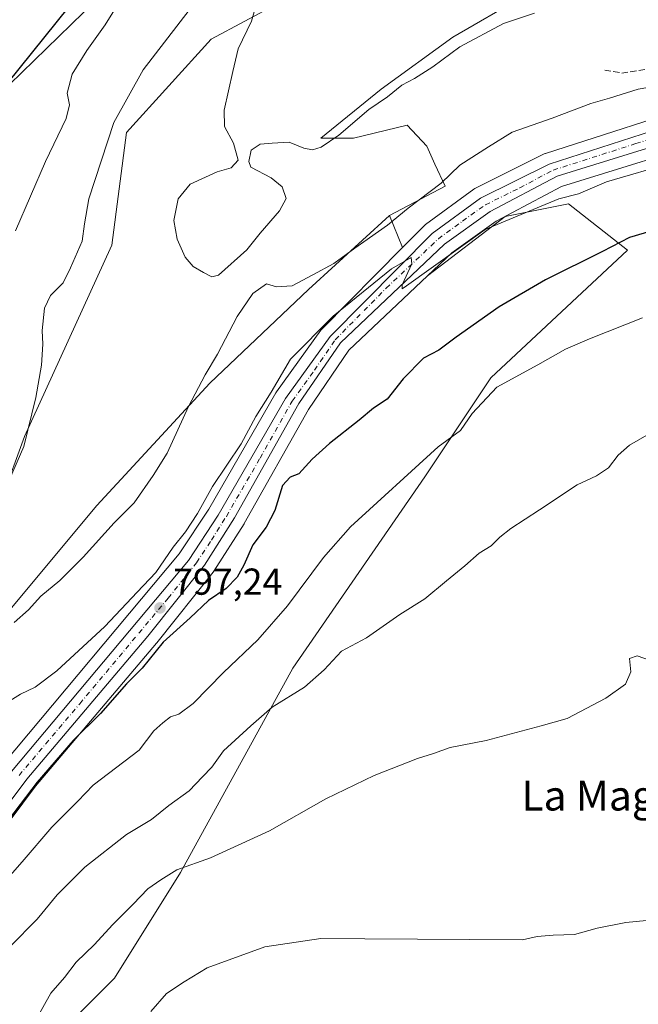
# Model space of a CAD drawing. Units: metres. Extents: x 590241 to 593678, y 4740590 to 4742948.
# Drawn here: x 591877 to 592042, y 4741980 to 4742244 of the extents above; entities that cross this region are included whole.
import ezdxf
from ezdxf.enums import TextEntityAlignment as Align

# ---------------------------------------------------------------- set-up
doc = ezdxf.new("R2010")
doc.units = ezdxf.units.M
doc.header["$MEASUREMENT"] = 0
doc.linetypes.add('DGN Style 3', pattern=[2.307223458686699, 1.648016756204785, -0.6592067024819142])
doc.linetypes.add('DGN Style 4', pattern=[2.6384748266838614, 1.318413404963828, -0.6592067024819142, 0.001648016756204785, -0.6592067024819142])
for name, color, linetype, lineweight in [('Carretera de calzada única Cxs', 7, 'Continuous', 13), ('Carretera de calzada única eje', 7, 'DGN Style 4', 0), ('Cultivos herbáceos CxS', 92, 'Continuous', 0), ('Curva de nivel maestra', 30, 'Continuous', 30), ('Curva de nivel normal', 30, 'Continuous', 0), ('Matorral CxS', 135, 'Continuous', 0), ('Muro lineal', 1, 'DGN Style 3', 13), ('Núcleo urbano CxS', 7, 'Continuous', 0), ('Pastizal CxS', 92, 'Continuous', 0), ('Punto de cota en terreno', 7, 'Continuous', 0), ('Rótulo de punto de cota en terreno', 7, 'Continuous', 0), ('Texto cartográfico', 7, 'Continuous', 0)]:
    doc.layers.add(name, color=color, linetype=linetype, lineweight=lineweight)
doc.styles.add('Style-Arial', font='txt')

# ---------------------------------------------------------------- blocks, each defined once
blk = doc.blocks.new('*U7')
at = {"layer": 'Cultivos herbáceos CxS', "color": 92, "linetype": 'Continuous', "lineweight": 0}
for points in [[(591866.1536999998, 4742099.322100001, 789.4499999999972), (591878.1442999998, 4742132.136700001, 790.6671999999963), (591901.4945, 4742183.251499999, 788.8730999999971), (591905.3709000006, 4742213.3871, 789.5794000000024), (591927.9802999999, 4742238.362700001, 786.8874999999972), (591963.9703000002, 4742257.715100001, 784.3132999999943)], [(592011.3340999996, 4742249.796900001, 784.078999999998), (591992.6047, 4742238.9079, 784.3522999999988), (591973.4392999997, 4742224.9703, 784.3882000000012), (591957.3233000003, 4742211.903899999, 784.8727000000072), (591966.0343000004, 4742211.903700001, 785.8999000000041), (591980.4080999997, 4742215.387900001, 786.6573000000063), (591985.6349, 4742209.7257, 788.1405999999988), (591987.8125, 4742204.9343, 788.6634999999952), (591990.5705000004, 4742199.0241, 790.3003000000026), (591975.6801000005, 4742191.1823, 789.3172999999952), (591954.0526999999, 4742171.4011, 790.4124000000012), (591927.6341000004, 4742146.3851, 789.7407999999997), (591897.4824999999, 4742113.718499999, 786.5341000000044), (591867.9379000004, 4742078.350099999, 788.6398000000045)]]:
    blk.add_polyline3d(points, dxfattribs=at)
blk = doc.blocks.new('*U14')
at = {"layer": 'Pastizal CxS', "color": 92, "linetype": 'Continuous', "lineweight": 0}
for points in [[(592061.5614999998, 4742222.0361, 792.7581999999966), (592017.3815000001, 4742207.826099999, 793.3703999999999), (592017.2741, 4742207.789100001, 793.358699999997), (592016.9631000003, 4742207.6557, 793.3368000000046), (591998.6630999995, 4742198.545700001, 792.998000000007), (591998.5000999998, 4742198.458100001, 792.9774000000034), (591998.2298999997, 4742198.282099999, 792.954700000002), (591985.2599, 4742188.802100001, 792.9321000000054), (591985.1017000005, 4742188.678300001, 792.9116999999969), (591984.8975000001, 4742188.4901, 792.8966999999975), (591979.1705, 4742182.702099999, 792.761599999998), (591975.6801000005, 4742191.1823, 789.3172999999952), (591990.5705000004, 4742199.0241, 790.3003000000026), (591987.8125, 4742204.9343, 788.6634999999952), (591985.6349, 4742209.7257, 788.1405999999988), (591980.4080999997, 4742215.387900001, 786.6573000000063), (591966.0343000004, 4742211.903700001, 785.8999000000041), (591957.3233000003, 4742211.903899999, 784.8727000000072), (591973.4392999997, 4742224.9703, 784.3882000000012), (591992.6047, 4742238.9079, 784.3522999999988), (592011.3340999996, 4742249.796900001, 784.078999999998)], [(591889.8431000002, 4741975.010700001, 816.4321000000054), (591902.1907000003, 4741987.3577, 816.8594000000013), (591919.8300999999, 4742015.579700001, 814.508600000001), (591949.8173000002, 4742070.2597, 808.4621999999946), (591985.0960999997, 4742121.4121, 805.3447000000016), (592002.7355000004, 4742147.870100001, 803.3712999999989), (592039.2489, 4742181.9209, 800.0522999999957), (592023.4804999996, 4742194.310900001, 795.1483000000007), (592006.5853000004, 4742190.9321, 794.7308000000049), (591985.7959000003, 4742175.092900001, 795.4722999999941), (591992.2814999997, 4742181.238500001, 795.0261000000029), (592004.1573000001, 4742189.700300001, 794.7600999999996), (592021.6540999999, 4742198.927100001, 794.3634000000021), (592065.3151000004, 4742212.4781, 794.0078999999969), (592085.1201, 4742217.810900001, 793.8212999999961), (592093.4166000001, 4742219.321900001, 794.0861000000006), (592089.2982999999, 4742190.994899999, 799.0681000000042), (592116.5258, 4742180.0865, 800.7727000000014), (592145.9842999997, 4742164.3135, 801.6929999999993), (592161.9175000004, 4742147.226700001, 802.860799999995), (592154.926, 4742102.1691, 809.136599999998), (592168.3431000002, 4742110.0231, 807.0828000000038)]]:
    blk.add_polyline3d(points, dxfattribs=at)
blk = doc.blocks.new('*U18')
at = {"layer": 'Pastizal CxS', "color": 92, "linetype": 'Continuous', "lineweight": 0}
for points in [[(591874.1788999997, 4742226.2389, 800.3610000000045), (591907.1250999998, 4742258.4353, 798.008600000001)], [(591963.9703000002, 4742257.715100001, 784.3132999999943), (591927.9802999999, 4742238.362700001, 786.8874999999972), (591905.3709000006, 4742213.3871, 789.5794000000024), (591901.4945, 4742183.251499999, 788.8730999999971), (591878.1442999998, 4742132.136700001, 790.6671999999963), (591866.1536999998, 4742099.322100001, 789.4499999999972)]]:
    blk.add_polyline3d(points, dxfattribs=at)
blk = doc.blocks.new('*U23')
at = {"layer": 'Matorral CxS', "color": 135, "linetype": 'Continuous', "lineweight": 0}
for points in [[(591871.1218999998, 4742025.4619, 799.5966000000044), (591881.1243000003, 4742038.706300001, 799.3920000000071), (591913.4146999996, 4742076.897500001, 798.5372999999963), (591913.4665000001, 4742076.960700001, 798.5378999999957), (591928.5565, 4742095.900699999, 797.4689000000071), (591928.7417000001, 4742096.160300001, 797.4609000000055), (591936.7917, 4742108.8203, 796.9965999999987), (591936.8657000001, 4742108.943299999, 796.9927000000025), (591954.0109000001, 4742139.345899999, 796.6999999999972), (591964.8277000003, 4742155.224500001, 796.1738999999943), (591985.7959000003, 4742175.092900001, 795.4722999999941), (592006.5853000004, 4742190.9321, 794.7308000000049), (592023.4804999996, 4742194.310900001, 795.1483000000007), (592039.2489, 4742181.9209, 800.0522999999957), (592002.7355000004, 4742147.870100001, 803.3712999999989), (591985.0960999997, 4742121.4121, 805.3447000000016), (591949.8173000002, 4742070.2597, 808.4621999999946), (591919.8300999999, 4742015.579700001, 814.508600000001), (591902.1907000003, 4741987.3577, 816.8594000000013), (591889.8431000002, 4741975.010700001, 816.4321000000054)], [(591867.9379000004, 4742078.350099999, 788.6398000000045), (591897.4824999999, 4742113.718499999, 786.5341000000044), (591927.6341000004, 4742146.3851, 789.7407999999997), (591954.0526999999, 4742171.4011, 790.4124000000012), (591975.6801000005, 4742191.1823, 789.3172999999952), (591979.1705, 4742182.702099999, 792.761599999998), (591957.6475000001, 4742160.950099999, 794.4149000000034), (591957.4819, 4742160.7685, 794.4187999999995), (591957.3441000005, 4742160.5913, 794.4103999999934), (591945.4540999997, 4742144.051300001, 794.756899999993), (591945.2918999996, 4742143.799900001, 794.763699999996), (591927.3661000002, 4742112.7367, 795.0013999999939), (591919.5099, 4742100.814900001, 795.1631000000052), (591872.3406999996, 4742044.526900001, 797.467300000004)]]:
    blk.add_polyline3d(points, dxfattribs=at)
blk = doc.blocks.new('5PATER')
at = {"layer": 'Punto de cota en terreno', "linetype": 'Continuous', "lineweight": 0}
h = blk.add_hatch(color=51, dxfattribs=at)
edge = h.paths.add_edge_path()
edge.add_ellipse((0, 0), major_axis=(-0.1095731443231308, -0.1110710700762829), ratio=0.9994222409660322, start_angle=0, end_angle=360)

msp = doc.modelspace()

# ---------------------------------------------------------------- linework, layer by layer
at = {"layer": 'Carretera de calzada única Cxs', "color": 7, "linetype": 'Continuous', "lineweight": 13}
for points in [[(591874.6401000004, 4742042.600099999, 798.4382000000041), (591921.9200999998, 4742099.020099999, 797.2308000000049), (591929.9200999998, 4742111.1601, 797.3105999999971), (591947.8901000004, 4742142.300100001, 796.3772999999928), (591959.7801000001, 4742158.840100001, 795.7241000000067), (591987.0301000001, 4742186.380100001, 795.8843000000053), (592000.0000999998, 4742195.860099999, 794.4811000000045), (592018.3000999996, 4742204.970100001, 794.4783000000026), (592062.4801000003, 4742219.1801, 793.8695000000008), (592083.1401000004, 4742225.1801, 793.8084999999992), (592098.7500999998, 4742228.3301, 793.7785000000005), (592113.6401000004, 4742228.8301, 793.835699999996), (592155.3701, 4742227.7301, 794.2026000000043), (592185.6201, 4742227.290100001, 794.734700000001)], [(591874.6401000004, 4742042.600099999, 798.4382000000041), (591921.9200999998, 4742099.020099999, 797.2308000000049), (591929.9200999998, 4742111.1601, 797.3105999999971), (591947.8901000004, 4742142.300100001, 796.3772999999928), (591959.7801000001, 4742158.840100001, 795.7241000000067), (591987.0301000001, 4742186.380100001, 795.8843000000053), (592000.0000999998, 4742195.860099999, 794.4811000000045), (592018.3000999996, 4742204.970100001, 794.4783000000026), (592062.4801000003, 4742219.1801, 793.8695000000008), (592083.1401000004, 4742225.1801, 793.8084999999992), (592098.7500999998, 4742228.3301, 793.7785000000005), (592113.6401000004, 4742228.8301, 793.835699999996), (592155.3701, 4742227.7301, 794.2026000000043), (592185.6201, 4742227.290100001, 794.734700000001), (592225.6401000004, 4742226.3101, 795.6426999999967), (592247.3501000004, 4742225.0101, 795.8533000000026), (592282.2801000001, 4742220.540100001, 796.5194999999949), (592336.9401000004, 4742213.220100001, 798.0957999999956)], [(592190.5100999996, 4742223.020099999, 794.8889999999956), (592155.9600999998, 4742223.540100001, 794.2828000000009), (592115.7600999996, 4742224.6601, 794.0026000000071), (592099.2301000003, 4742223.4301, 793.8410000000005), (592084.4600999998, 4742220.7401, 793.917300000001), (592064.4801000003, 4742215.360099999, 794.1310999999987), (592020.5000999998, 4742201.710100001, 794.3491000000067), (592002.5800999999, 4742192.2601, 794.547200000001), (591990.3701, 4742183.5601, 795.0602000000072), (591962.5301000001, 4742157.1801, 795.945200000002), (591951.4600999998, 4742140.9301, 796.5700999999973), (591934.2600999996, 4742110.4301, 797.185500000007), (591926.2100999998, 4742097.770099999, 797.4179000000004), (591911.1201, 4742078.8301, 798.4042000000045), (591878.7801000001, 4742040.5801, 799.2534000000014), (591868.6601, 4742027.1801, 799.5641000000034)], [(592338.6410999997, 4742208.022100001, 798.2277000000031), (592337.6901000004, 4742208.220100001, 798.2253000000055), (592327.8901000004, 4742209.850099999, 797.9872999999934), (592261.3701, 4742219.1801, 796.2991000000038), (592235.5301000001, 4742221.720100001, 795.9933000000019), (592190.5100999996, 4742223.020099999, 794.8889999999956), (592155.9600999998, 4742223.540100001, 794.2828000000009), (592115.7600999996, 4742224.6601, 794.0026000000071), (592099.2301000003, 4742223.4301, 793.8410000000005), (592084.4600999998, 4742220.7401, 793.917300000001), (592064.4801000003, 4742215.360099999, 794.1310999999987), (592020.5000999998, 4742201.710100001, 794.3491000000067), (592002.5800999999, 4742192.2601, 794.547200000001), (591990.3701, 4742183.5601, 795.0602000000072), (591962.5301000001, 4742157.1801, 795.945200000002), (591951.4600999998, 4742140.9301, 796.5700999999973), (591934.2600999996, 4742110.4301, 797.185500000007), (591926.2100999998, 4742097.770099999, 797.4179000000004), (591911.1201, 4742078.8301, 798.4042000000045), (591878.7801000001, 4742040.5801, 799.2534000000014), (591868.6601, 4742027.1801, 799.5641000000034)]]:
    msp.add_polyline3d(points, dxfattribs=at)
at = {"layer": 'Carretera de calzada única eje', "color": 7, "linetype": 'DGN Style 4', "lineweight": 0}
msp.add_polyline3d([(591876.7100999998, 4742041.590100001, 798.6714999999967), (591892.8901000004, 4742060.720100001, 798.3650000000052), (591916.5301000001, 4742088.9301, 797.4024000000064), (591924.0701000001, 4742098.4001, 797.2605999999942), (591928.0701000001, 4742104.470100001, 797.0899000000064), (591932.0800999999, 4742110.800100001, 796.976800000004), (591941.0701000001, 4742126.360099999, 796.5483999999997), (591949.6700999998, 4742141.610099999, 796.4250999999931), (591955.6201, 4742149.890100001, 796.2649999999995), (591961.1601, 4742158.0101, 795.8378999999986), (591974.7801000001, 4742171.770099999, 795.3882000000012), (591988.7100999998, 4742184.970100001, 795.342499999999), (591995.1901000004, 4742189.710100001, 794.7611999999937), (592001.2801000001, 4742194.0601, 794.5100999999996), (592010.4401000004, 4742198.600099999, 794.402900000001), (592019.3901000004, 4742203.340100001, 794.3402999999962), (592041.4801000003, 4742210.4301, 794.1840999999987), (592063.4801000003, 4742217.2601, 793.9195999999939)], dxfattribs=at)
at = {"layer": 'Cultivos herbáceos CxS', "color": 92, "linetype": 'Continuous', "lineweight": 0}
for points in [[(592136.2994999997, 4742285.070499999, 782.0149999999995), (592132.8564999999, 4742282.8981, 781.8142999999982), (592107.1579, 4742272.880100001, 782.7700999999943), (592053.5837000003, 4742262.427300001, 783.3258999999962), (592028.3208999997, 4742255.894300001, 783.8913000000031), (592011.3340999996, 4742249.796900001, 784.078999999998), (591992.6047, 4742238.9079, 784.3522999999988), (591973.4392999997, 4742224.9703, 784.3882000000012), (591957.3233000003, 4742211.903899999, 784.8727000000072), (591966.0343000004, 4742211.903700001, 785.8999000000041), (591980.4080999997, 4742215.387900001, 786.6573000000063), (591985.6349, 4742209.7257, 788.1405999999988), (591987.8125, 4742204.9343, 788.6634999999952), (591990.5705000004, 4742199.0241, 790.3003000000026), (591975.6801000005, 4742191.1823, 789.3172999999952)], [(591963.9703000002, 4742257.715100001, 784.3132999999943), (591927.9802999999, 4742238.362700001, 786.8874999999972), (591905.3709000006, 4742213.3871, 789.5794000000024), (591901.4945, 4742183.251499999, 788.8730999999971), (591878.1442999998, 4742132.136700001, 790.6671999999963), (591866.1536999998, 4742099.322100001, 789.4499999999972), (591845.6224999996, 4742092.8761, 790.2023000000045), (591824.8419000005, 4742075.5305, 790.4945000000008), (591792.6649000002, 4742054.894900001, 792.318499999994), (591769.9722999996, 4742038.1645, 793.373900000006), (591751.8526999997, 4742008.795700001, 792.4391000000034), (591734.3488999996, 4741981.337099999, 791.9955999999949), (591717.2571, 4741969.0735, 793.0513000000064), (591693.0642999997, 4741955.394300001, 793.7197000000016), (591687.3000999996, 4741961.878900001, 794.8282000000036), (591665.6863000002, 4741989.495100001, 795.9449000000022), (591639.0263, 4742012.3169, 797.5078000000068), (591595.0745000001, 4742022.403700001, 798.4236999999994), (591574.6300999997, 4742014.5441, 797.551099999997), (591544.3706999999, 4741992.660900001, 797.2866000000067), (591519.4187000003, 4741974.130100001, 799.5243000000046), (591502.9426999995, 4741944.651500001, 798.5657999999967)], [(591975.6801000005, 4742191.1823, 789.3172999999952), (591954.0526999999, 4742171.4011, 790.4124000000012), (591927.6341000004, 4742146.3851, 789.7407999999997), (591897.4824999999, 4742113.718499999, 786.5341000000044), (591867.9379000004, 4742078.350099999, 788.6398000000045), (591836.4515000005, 4742026.8607, 789.0978000000032), (591814.2154999999, 4742006.848900001, 790.4499999999972), (591803.0263, 4741983.793099999, 791.3359000000055), (591782.1661, 4741980.4235, 790.7165999999997), (591754.0966999996, 4741959.433900001, 791.6996999999974), (591739.1684999998, 4741946.585300001, 792.1796000000032), (591710.8350999998, 4741928.6851, 792.949299999993), (591681.3661000002, 4741921.0121, 793.9630999999936), (591662.1545000002, 4741926.501300001, 796.9030999999959), (591658.4742999999, 4741933.6643, 794.2223999999987), (591641.8315000003, 4741946.8093, 795.5356000000029), (591639.2938999999, 4741961.638699999, 794.4864999999991), (591612.3135000002, 4741969.603700001, 795.5960999999952), (591609.4331, 4741970.4539, 795.5089000000008), (591572.9017000003, 4741969.149900001, 795.7081999999937), (591567.6791000003, 4741968.9637, 795.6621000000015), (591527.4159000004, 4741951.063100001, 796.5022999999928), (591508.0292999997, 4741931.671700001, 798.9618000000046)]]:
    msp.add_polyline3d(points, dxfattribs=at)
at = {"layer": 'Curva de nivel maestra', "color": 30, "linetype": 'Continuous', "lineweight": 30, "elevation": 800, "flags": 128}
for points in [[(591873.79, 4742226.800100001), (591893.2000000002, 4742251.020099999)], [(592046.1399999997, 4742187.190099999), (592039.7999999998, 4742185.370100001), (592032.5599999996, 4742181.5701), (592017.3399999999, 4742174.0001), (592004.9800000004, 4742166.8101), (591993.5, 4742158.7401), (591988.8399999999, 4742155.270099999), (591984.7400000002, 4742153.120100001), (591979.3399999999, 4742147.5601), (591975.0800000001, 4742142.140100001), (591971.4199999999, 4742139.690099999), (591967.5999999996, 4742136.540100001), (591959.5999999996, 4742130.3201), (591954.9800000004, 4742126.130100001), (591951.4299999997, 4742122.1501), (591949.0999999996, 4742121.2501), (591947.0899999999, 4742119.0601), (591945.0499999998, 4742112.360099999), (591942.6900000004, 4742107.940099999), (591939.1200000001, 4742103.200099999), (591936.7800000003, 4742097.7401), (591934.9400000004, 4742094.520099999), (591932.0599999996, 4742091.520099999), (591927.3399999999, 4742088.3101), (591922.3700000001, 4742083.6501), (591915.1699999999, 4742077.1601), (591909.5599999996, 4742070.220100001), (591905.4000000004, 4742066.0801), (591898.4800000004, 4742058.100099999), (591891.1900000004, 4742050.940099999), (591881.54, 4742039.7601), (591863.0199999996, 4742015.4901)]]:
    msp.add_lwpolyline(points, dxfattribs=at)
at = {"layer": 'Curva de nivel normal', "color": 30, "linetype": 'Continuous', "lineweight": 0, "flags": 128}
for points, elevation in [([(591906.0499999998, 4742252.420100001), (591899.7100000001, 4742242.140100001), (591894.7800000003, 4742235.360099999), (591890.9199999999, 4742229.030099999), (591889.54, 4742223.9001), (591890.1399999997, 4742220.8301), (591889.2999999998, 4742217.140100001), (591883.7699999996, 4742205.6801), (591875.7100000001, 4742187.0801)], 795), ([(591940.1600000003, 4742247.9101), (591938.7800000003, 4742243.1501), (591935.2599999999, 4742235.7501), (591933.8099999996, 4742229.6601), (591931.5, 4742219.3301), (591931.5899999999, 4742214.970100001), (591933.9900000002, 4742210.5701), (591935.2000000002, 4742206.040100001), (591933.3499999996, 4742203.970100001), (591929.6600000003, 4742202.850099999), (591922.4000000004, 4742199.620100001), (591919.2000000002, 4742195.710100001), (591918.0800000001, 4742189.880100001), (591918.9199999999, 4742184.870100001), (591921.0300000003, 4742180.0801), (591923.25, 4742177.630100001), (591925.9699999997, 4742176.020099999), (591928.1500000004, 4742174.8101), (591929.9500000002, 4742175.3101), (591937.5099999999, 4742182.0001), (591941.0700000003, 4742186.460100001), (591946.2800000003, 4742192.4801), (591948.0199999996, 4742195.7501), (591946.9600000001, 4742198.860099999), (591944.0099999999, 4742201.3201), (591938.6500000004, 4742204.120100001), (591938.04, 4742205.640100001), (591938.7199999997, 4742208.6501), (591941.1399999997, 4742210.290100001), (591944.3099999996, 4742210.530099999), (591948.9000000004, 4742210.860099999), (591952.7699999996, 4742209.170100001), (591955.0999999996, 4742208.7301), (591957.4299999997, 4742209.520099999), (591962.0999999996, 4742212.6801), (591970.0999999996, 4742219.5801), (591975.0999999996, 4742222.890100001), (591978.9199999999, 4742226.040100001), (591982.3600000005, 4742227.850099999), (591987.25, 4742230.970100001), (591994.4699999997, 4742236.2601), (592006.1399999997, 4742242.5701), (592014.3600000005, 4742245.300100001)], 785), ([(591922.1600000003, 4742246.140100001), (591909.8300000001, 4742230.140100001), (591902.0300000003, 4742216.050100001), (591895.3099999996, 4742195.6801), (591894.1399999997, 4742188.9801), (591893.5099999999, 4742184.390100001), (591890.4199999999, 4742177.2501), (591888.4699999997, 4742173.2601), (591885.1299999999, 4742169.8101), (591883.5300000003, 4742166.4801), (591882.8200000003, 4742160.4801), (591883.0499999998, 4742156.8101), (591882.7199999997, 4742151.220100001), (591881.1799999997, 4742142.5801), (591877.9299999997, 4742129.5001), (591874.1200000001, 4742120.630100001)], 790.0000000000001), ([(591875.4199999999, 4742082.4801), (591879.25, 4742085.8101), (591882.54, 4742089.4801), (591887.5700000003, 4742093.700099999), (591893.8499999996, 4742099.9001), (591902.1100000005, 4742109.100099999), (591907.4400000004, 4742114.440099999), (591912.5, 4742121.7601), (591916.2400000002, 4742127.7301), (591921.9199999999, 4742140.1501), (591926.3799999999, 4742148.6501), (591929.75, 4742154.1501), (591934.9500000002, 4742164.1801), (591939.1399999997, 4742170.340100001), (591942.7699999996, 4742172.940099999), (591945.5, 4742172.1601), (591949.6900000004, 4742172.460100001), (591955.1600000003, 4742175.340100001), (591960.7699999996, 4742178.390100001), (591966.3600000005, 4742182.470100001), (591975.1299999999, 4742188.6601), (591980.6900000004, 4742193.210100001), (591989.4299999997, 4742199.860099999), (591994.4299999997, 4742204.6601), (592002.0999999996, 4742209.610099999), (592008.4299999997, 4742213.5001), (592019.0999999996, 4742217.270099999), (592029.4299999997, 4742221.120100001), (592034.4299999997, 4742222.610099999), (592042.0999999996, 4742224.9901), (592046.7699999996, 4742225.7401)], 790.0000000000001), ([(591873.5499999998, 4742061.040100001), (591877.1100000005, 4742063.290100001), (591881.0300000003, 4742065.1501), (591886.7999999998, 4742069.530099999), (591899.6500000004, 4742081.340100001), (591908.2400000002, 4742090.540100001), (591913.2400000002, 4742095.840100001), (591917.8600000005, 4742102.530099999), (591921.2000000002, 4742106.6601), (591924.3899999997, 4742111.610099999), (591928.3799999999, 4742118.8101), (591936.0300000003, 4742130.1501), (591939.9400000004, 4742137.4801), (591944.0199999996, 4742143.970100001), (591949.25, 4742152.780099999), (591960.5899999999, 4742164.270099999), (591976.2199999997, 4742176.920100001), (591981.4600000001, 4742179.960100001), (591981.6299999999, 4742178.270099999), (591979.0599999996, 4742172.7301), (591979.0099999999, 4742171.620100001), (591980.1799999997, 4742172.440099999), (592001.2100000001, 4742187.4801), (592015.0999999996, 4742193.290100001), (592020.9400000004, 4742195.6501), (592026.1200000001, 4742197.030099999), (592033.5999999996, 4742200.2301), (592051.3399999999, 4742205.360099999)], 795), ([(591865.9299999997, 4742005.390100001), (591877.5599999996, 4742018.450099999), (591885.4600000001, 4742027.7601), (591892.4000000004, 4742034.6601), (591896.5, 4742038.920100001), (591908.8200000003, 4742048.3201), (591912.7100000001, 4742053.4901), (591915.1399999997, 4742055.6601), (591917.1399999997, 4742057.2301), (591919.4000000004, 4742057.950099999), (591923.1799999997, 4742060.8101), (591931.2800000003, 4742069.110099999), (591940.5, 4742077.770099999), (591948.3899999997, 4742086.890100001), (591958.0300000003, 4742099.8101), (591965.2100000001, 4742108.030099999), (591988.6699999999, 4742129.350099999), (591994.6600000003, 4742133.790100001), (591997.7699999996, 4742138.340100001), (592004.3200000003, 4742145.370100001), (592015.3099999996, 4742151.290100001), (592022.6500000004, 4742155.5001), (592029.0999999996, 4742158.220100001), (592043.2400000002, 4742163.9001)], 805), ([(591874.3399999999, 4741995.850099999), (591881.5599999996, 4742003.1601), (591886.9100000003, 4742009.6501), (591894.2800000003, 4742017.0801), (591905.4000000004, 4742025.7501), (591912.0599999996, 4742029.7601), (591916.7199999997, 4742033.4901), (591922.1200000001, 4742037.4901), (591925.7199999997, 4742041.1501), (591928.2199999997, 4742043.8101), (591931.2999999998, 4742048.1501), (591938.5999999996, 4742054.8101), (591944.29, 4742059.8101), (591952.9400000004, 4742065.1501), (591958.1799999997, 4742069.8101), (591962.8799999999, 4742074.770099999), (591969.5199999996, 4742078.3201), (591978.3899999997, 4742084.5801), (591985.0999999996, 4742088.800100001), (591990.9000000004, 4742093.600099999), (591995.75, 4742097.5601), (591999.6100000005, 4742101.0001), (592002.8600000005, 4742102.890100001), (592005.0999999996, 4742105.290100001), (592008.0999999996, 4742107.590100001), (592015.7699999996, 4742112.530099999), (592025.7699999996, 4742119.2401), (592030.9600000001, 4742121.6501), (592034.1699999999, 4742123.8101), (592036.7199999997, 4742127.1501), (592039.7599999999, 4742129.8101), (592045.6600000003, 4742133.1801)], 810), ([(591881.3300000001, 4741976.540100001), (591885.1900000004, 4741983.340100001), (591888.8399999999, 4741987.540100001), (591891.9400000004, 4741991.640100001), (591896.8300000001, 4741996.420100001), (591901.6200000001, 4742001.640100001), (591907.2100000001, 4742007.1801), (591911.1200000001, 4742011.2301), (591914.5800000001, 4742013.670100001), (591918.8399999999, 4742016.3201), (591927.8099999996, 4742019.540100001), (591943.6200000001, 4742026.7401), (591958.6299999999, 4742035.300100001), (591971.54, 4742041.5601), (591983.1299999999, 4742046.050100001), (591987.4299999997, 4742047.390100001), (591991.8600000005, 4742049.0601), (592001.4699999997, 4742050.880100001), (592016.1900000004, 4742054.8201), (592023.0999999996, 4742056.790100001), (592033.4299999997, 4742062.210100001), (592038.6799999997, 4742065.970100001), (592040.1100000005, 4742069.2401), (592039.7599999999, 4742072.800100001), (592041.8499999996, 4742073.5601), (592045.3700000001, 4742072.3201)], 815), ([(591911.9199999999, 4741978.440099999), (591916.0999999996, 4741983.290100001), (591920.7800000003, 4741986.390100001), (591926.9699999997, 4741990.110099999), (591942.3799999999, 4741995.770099999), (591957.3200000003, 4741998.0001), (591969.0999999996, 4741997.870100001), (592011.2000000002, 4741997.6501), (592015.0999999996, 4741998.4901), (592019.4299999997, 4741998.880100001), (592025.0999999996, 4741999.0101), (592031.0999999996, 4742000.7401), (592038.7699999996, 4742002.2401), (592050.7699999996, 4742003.4001)], 820)]:
    msp.add_lwpolyline(points, dxfattribs=dict(at, elevation=elevation))
at = {"layer": 'Matorral CxS', "color": 135, "linetype": 'Continuous', "lineweight": 0, "extrusion": (-0.1338264236338195, 0.3251417711020388, 0.9361481277137775), "elevation": 1463401.369684079, "flags": 128}
msp.add_lwpolyline([(-2352368.358879552, -3894050.920787324), (-2352368.358879552, -3894041.124875591)], dxfattribs=at)
at = {"layer": 'Matorral CxS', "color": 135, "linetype": 'Continuous', "lineweight": 0}
for points in [[(591981.8369000005, 4741565.874299999, 854.4183000000049), (591987.8865, 4741585.5341, 852.3947000000045), (591979.0543000001, 4741626.165899999, 849.4863999999944), (591964.9222999997, 4741665.031099999, 846.1929999999993), (591952.5566999996, 4741700.363299999, 842.9309000000068), (591943.7302999999, 4741723.634099999, 840.9695999999967), (591925.1162999999, 4741743.941099999, 837.687300000005), (591921.5894999999, 4741791.566099999, 835.2541000000057), (591914.5345000001, 4741823.316099999, 832.499800000005), (591918.2046999997, 4741884.319700001, 828.5556999999973), (591902.1889000004, 4741897.399499999, 824.6970000000001), (591895.1338999998, 4741925.6217, 821.7360000000045), (591889.8431000002, 4741975.010700001, 816.4321000000054), (591902.1907000003, 4741987.3577, 816.8594000000013), (591919.8300999999, 4742015.579700001, 814.508600000001), (591949.8173000002, 4742070.2597, 808.4621999999946), (591985.0960999997, 4742121.4121, 805.3447000000016), (592002.7355000004, 4742147.870100001, 803.3712999999989), (592039.2489, 4742181.9209, 800.0522999999957), (592023.4804999996, 4742194.310900001, 795.1483000000007), (592006.5853000004, 4742190.9321, 794.7308000000049), (591985.7959000003, 4742175.092900001, 795.4722999999941)], [(591975.6801000005, 4742191.1823, 789.3172999999952), (591954.0526999999, 4742171.4011, 790.4124000000012), (591927.6341000004, 4742146.3851, 789.7407999999997), (591897.4824999999, 4742113.718499999, 786.5341000000044), (591867.9379000004, 4742078.350099999, 788.6398000000045), (591836.4515000005, 4742026.8607, 789.0978000000032), (591814.2154999999, 4742006.848900001, 790.4499999999972), (591803.0263, 4741983.793099999, 791.3359000000055), (591782.1661, 4741980.4235, 790.7165999999997), (591754.0966999996, 4741959.433900001, 791.6996999999974), (591739.1684999998, 4741946.585300001, 792.1796000000032), (591710.8350999998, 4741928.6851, 792.949299999993), (591681.3661000002, 4741921.0121, 793.9630999999936), (591662.1545000002, 4741926.501300001, 796.9030999999959), (591658.4742999999, 4741933.6643, 794.2223999999987), (591641.8315000003, 4741946.8093, 795.5356000000029), (591639.2938999999, 4741961.638699999, 794.4864999999991), (591612.3135000002, 4741969.603700001, 795.5960999999952), (591609.4331, 4741970.4539, 795.5089000000008), (591572.9017000003, 4741969.149900001, 795.7081999999937), (591567.6791000003, 4741968.9637, 795.6621000000015), (591527.4159000004, 4741951.063100001, 796.5022999999928), (591508.0292999997, 4741931.671700001, 798.9618000000046)], [(591872.3406999996, 4742044.526900001, 797.467300000004), (591919.5099, 4742100.814900001, 795.1631000000052), (591927.3661000002, 4742112.7367, 795.0013999999939), (591945.2918999996, 4742143.799900001, 794.763699999996), (591945.4540999997, 4742144.051300001, 794.756899999993), (591957.3441000005, 4742160.5913, 794.4103999999934), (591957.4819, 4742160.7685, 794.4187999999995), (591957.6475000001, 4742160.950099999, 794.4149000000034), (591979.1705, 4742182.702099999, 792.761599999998)], [(591871.1218999998, 4742025.4619, 799.5966000000044), (591881.1243000003, 4742038.706300001, 799.3920000000071), (591913.4146999996, 4742076.897500001, 798.5372999999963), (591913.4665000001, 4742076.960700001, 798.5378999999957), (591928.5565, 4742095.900699999, 797.4689000000071), (591928.7417000001, 4742096.160300001, 797.4609000000055), (591936.7917, 4742108.8203, 796.9965999999987), (591936.8657000001, 4742108.943299999, 796.9927000000025), (591954.0109000001, 4742139.345899999, 796.6999999999972), (591964.8277000003, 4742155.224500001, 796.1738999999943), (591985.7959000003, 4742175.092900001, 795.4722999999941)]]:
    msp.add_polyline3d(points, dxfattribs=at)
at = {"layer": 'Muro lineal', "color": 1, "linetype": 'DGN Style 3', "lineweight": 13}
msp.add_polyline3d([(592033.1700999998, 4742230.050100001, 788.9716000000044), (592037.7200999996, 4742229.290100001, 789.5017999999982), (592060.5100999996, 4742232.9001, 790.2121999999946), (592077.9801000003, 4742238.4101, 789.8503999999957), (592090.5500999996, 4742243.440099999, 789.4268000000012), (592100.0301000001, 4742250.5601, 787.9250999999931), (592111.1601, 4742259.970100001, 785.614400000006), (592140.7600999996, 4742280.5101, 782.3291999999929)], dxfattribs=at)
at = {"layer": 'Núcleo urbano CxS', "color": 7, "linetype": 'Continuous', "lineweight": 0}
for points in [[(592185.6787, 4742230.2895, 793.8025999999954), (592155.4315, 4742230.729499999, 792.8956000000035), (592113.7191000005, 4742231.829100001, 792.8650999999954), (592113.6401000004, 4742231.8301, 792.8647999999957), (592113.5395000001, 4742231.828500001, 792.8650999999954), (592098.6495000003, 4742231.328500001, 792.952099999995), (592098.2291000001, 4742231.284499999, 792.9431000000042), (592098.1567000002, 4742231.2709, 792.943299999999), (592082.5466999998, 4742228.1209, 792.5669000000053), (592082.3035000004, 4742228.061100001, 792.5853999999963), (592061.6435000002, 4742222.061100001, 792.7692999999999), (592061.5614999998, 4742222.0361, 792.7581999999966), (592017.3815000001, 4742207.826099999, 793.3703999999999), (592017.2741, 4742207.789100001, 793.358699999997), (592016.9631000003, 4742207.6557, 793.3368000000046), (591998.6630999995, 4742198.545700001, 792.998000000007), (591998.5000999998, 4742198.458100001, 792.9774000000034), (591998.2298999997, 4742198.282099999, 792.954700000002), (591985.2599, 4742188.802100001, 792.9321000000054), (591985.1017000005, 4742188.678300001, 792.9116999999969), (591984.8975000001, 4742188.4901, 792.8966999999975), (591979.1705, 4742182.702099999, 792.761599999998)], [(592190.4442999996, 4742220.0207, 795.0207999999984), (592155.8958000002, 4742220.540899999, 794.3692000000011), (592151.5228000004, 4742220.662699999, 794.3133999999991), (592115.8300000001, 4742221.657099999, 793.9848000000056), (592110.7061000001, 4742221.275699999, 794.0200000000042), (592099.6113, 4742220.450099999, 794.0506000000024), (592093.4166000001, 4742219.321900001, 794.0861000000006), (592085.1201, 4742217.810900001, 793.8212999999961), (592065.3151000004, 4742212.4781, 794.0078999999969), (592021.6540999999, 4742198.927100001, 794.3634000000021), (592004.1573000001, 4742189.700300001, 794.7600999999996), (591992.2814999997, 4742181.238500001, 795.0261000000029), (591985.7959000003, 4742175.092900001, 795.4722999999941), (591964.8277000003, 4742155.224500001, 796.1738999999943), (591954.0109000001, 4742139.345899999, 796.6999999999972), (591936.8657000001, 4742108.943299999, 796.9927000000025), (591936.7917, 4742108.8203, 796.9965999999987), (591928.7417000001, 4742096.160300001, 797.4609000000055), (591928.5565, 4742095.900699999, 797.4689000000071), (591913.4665000001, 4742076.960700001, 798.5378999999957), (591913.4146999996, 4742076.897500001, 798.5372999999963), (591881.1243000003, 4742038.706300001, 799.3920000000071), (591871.1218999998, 4742025.4619, 799.5966000000044)], [(591872.3406999996, 4742044.526900001, 797.467300000004), (591919.5099, 4742100.814900001, 795.1631000000052), (591927.3661000002, 4742112.7367, 795.0013999999939), (591945.2918999996, 4742143.799900001, 794.763699999996), (591945.4540999997, 4742144.051300001, 794.756899999993), (591957.3441000005, 4742160.5913, 794.4103999999934), (591957.4819, 4742160.7685, 794.4187999999995), (591957.6475000001, 4742160.950099999, 794.4149000000034), (591979.1705, 4742182.702099999, 792.761599999998), (591984.8975000001, 4742188.4901, 792.8966999999975), (591985.1017000005, 4742188.678300001, 792.9116999999969), (591985.2599, 4742188.802100001, 792.9321000000054), (591998.2298999997, 4742198.282099999, 792.954700000002), (591998.5000999998, 4742198.458100001, 792.9774000000034), (591998.6630999995, 4742198.545700001, 792.998000000007), (592016.9631000003, 4742207.6557, 793.3368000000046), (592017.2741, 4742207.789100001, 793.358699999997), (592017.3815000001, 4742207.826099999, 793.3703999999999), (592061.5614999998, 4742222.0361, 792.7581999999966)], [(592093.4166000001, 4742219.321900001, 794.0861000000006), (592085.1201, 4742217.810900001, 793.8212999999961), (592065.3151000004, 4742212.4781, 794.0078999999969), (592021.6540999999, 4742198.927100001, 794.3634000000021), (592004.1573000001, 4742189.700300001, 794.7600999999996), (591992.2814999997, 4742181.238500001, 795.0261000000029), (591985.7959000003, 4742175.092900001, 795.4722999999941)], [(591872.3406999996, 4742044.526900001, 797.467300000004), (591919.5099, 4742100.814900001, 795.1631000000052), (591927.3661000002, 4742112.7367, 795.0013999999939), (591945.2918999996, 4742143.799900001, 794.763699999996), (591945.4540999997, 4742144.051300001, 794.756899999993), (591957.3441000005, 4742160.5913, 794.4103999999934), (591957.4819, 4742160.7685, 794.4187999999995), (591957.6475000001, 4742160.950099999, 794.4149000000034), (591979.1705, 4742182.702099999, 792.761599999998)], [(591871.1218999998, 4742025.4619, 799.5966000000044), (591881.1243000003, 4742038.706300001, 799.3920000000071), (591913.4146999996, 4742076.897500001, 798.5372999999963), (591913.4665000001, 4742076.960700001, 798.5378999999957), (591928.5565, 4742095.900699999, 797.4689000000071), (591928.7417000001, 4742096.160300001, 797.4609000000055), (591936.7917, 4742108.8203, 796.9965999999987), (591936.8657000001, 4742108.943299999, 796.9927000000025), (591954.0109000001, 4742139.345899999, 796.6999999999972), (591964.8277000003, 4742155.224500001, 796.1738999999943), (591985.7959000003, 4742175.092900001, 795.4722999999941)]]:
    msp.add_polyline3d(points, dxfattribs=at)
at = {"layer": 'Pastizal CxS', "color": 92, "linetype": 'Continuous', "lineweight": 0, "extrusion": (-0.1338264236338195, 0.3251417711020388, 0.9361481277137775), "elevation": 1463401.369684079, "flags": 128}
msp.add_lwpolyline([(-2352368.358879552, -3894050.920787324), (-2352368.358879552, -3894041.124875591)], dxfattribs=at)
at = {"layer": 'Pastizal CxS', "color": 92, "linetype": 'Continuous', "lineweight": 0}
for points in [[(591843.2566999998, 4742268.138699999, 798.8833000000013), (591849.4691000005, 4742209.7665, 800.172200000001), (591850.9660999998, 4742176.820699999, 800.3319999999949), (591859.2024999997, 4742186.554500001, 799.2880000000005), (591874.1788999997, 4742226.2389, 800.3610000000045), (591907.1250999998, 4742258.4353, 798.008600000001), (591938.5739000002, 4742294.375499999, 800.523000000001), (591985.7467, 4742320.581300001, 798.4804000000004), (592027.2849000003, 4742340.2601, 798.5976999999984)], [(592136.2994999997, 4742285.070499999, 782.0149999999995), (592132.8564999999, 4742282.8981, 781.8142999999982), (592107.1579, 4742272.880100001, 782.7700999999943), (592053.5837000003, 4742262.427300001, 783.3258999999962), (592028.3208999997, 4742255.894300001, 783.8913000000031), (592011.3340999996, 4742249.796900001, 784.078999999998), (591992.6047, 4742238.9079, 784.3522999999988), (591973.4392999997, 4742224.9703, 784.3882000000012), (591957.3233000003, 4742211.903899999, 784.8727000000072), (591966.0343000004, 4742211.903700001, 785.8999000000041), (591980.4080999997, 4742215.387900001, 786.6573000000063), (591985.6349, 4742209.7257, 788.1405999999988), (591987.8125, 4742204.9343, 788.6634999999952), (591990.5705000004, 4742199.0241, 790.3003000000026), (591975.6801000005, 4742191.1823, 789.3172999999952)], [(591907.1250999998, 4742258.4353, 798.008600000001), (591874.1788999997, 4742226.2389, 800.3610000000045), (591859.2024999997, 4742186.554500001, 799.2880000000005), (591850.9660999998, 4742176.820699999, 800.3319999999949), (591849.4691000005, 4742209.7665, 800.172200000001), (591843.2566999998, 4742268.138699999, 798.8833000000013)], [(591963.9703000002, 4742257.715100001, 784.3132999999943), (591927.9802999999, 4742238.362700001, 786.8874999999972), (591905.3709000006, 4742213.3871, 789.5794000000024), (591901.4945, 4742183.251499999, 788.8730999999971), (591878.1442999998, 4742132.136700001, 790.6671999999963), (591866.1536999998, 4742099.322100001, 789.4499999999972), (591845.6224999996, 4742092.8761, 790.2023000000045), (591824.8419000005, 4742075.5305, 790.4945000000008), (591792.6649000002, 4742054.894900001, 792.318499999994), (591769.9722999996, 4742038.1645, 793.373900000006), (591751.8526999997, 4742008.795700001, 792.4391000000034), (591734.3488999996, 4741981.337099999, 791.9955999999949), (591717.2571, 4741969.0735, 793.0513000000064), (591693.0642999997, 4741955.394300001, 793.7197000000016), (591687.3000999996, 4741961.878900001, 794.8282000000036), (591665.6863000002, 4741989.495100001, 795.9449000000022), (591639.0263, 4742012.3169, 797.5078000000068), (591595.0745000001, 4742022.403700001, 798.4236999999994), (591574.6300999997, 4742014.5441, 797.551099999997), (591544.3706999999, 4741992.660900001, 797.2866000000067), (591519.4187000003, 4741974.130100001, 799.5243000000046), (591502.9426999995, 4741944.651500001, 798.5657999999967)], [(592185.6787, 4742230.2895, 793.8025999999954), (592155.4315, 4742230.729499999, 792.8956000000035), (592113.7191000005, 4742231.829100001, 792.8650999999954), (592113.6401000004, 4742231.8301, 792.8647999999957), (592113.5395000001, 4742231.828500001, 792.8650999999954), (592098.6495000003, 4742231.328500001, 792.952099999995), (592098.2291000001, 4742231.284499999, 792.9431000000042), (592098.1567000002, 4742231.2709, 792.943299999999), (592082.5466999998, 4742228.1209, 792.5669000000053), (592082.3035000004, 4742228.061100001, 792.5853999999963), (592061.6435000002, 4742222.061100001, 792.7692999999999), (592061.5614999998, 4742222.0361, 792.7581999999966), (592017.3815000001, 4742207.826099999, 793.3703999999999), (592017.2741, 4742207.789100001, 793.358699999997), (592016.9631000003, 4742207.6557, 793.3368000000046), (591998.6630999995, 4742198.545700001, 792.998000000007), (591998.5000999998, 4742198.458100001, 792.9774000000034), (591998.2298999997, 4742198.282099999, 792.954700000002), (591985.2599, 4742188.802100001, 792.9321000000054), (591985.1017000005, 4742188.678300001, 792.9116999999969), (591984.8975000001, 4742188.4901, 792.8966999999975), (591979.1705, 4742182.702099999, 792.761599999998)], [(592093.4166000001, 4742219.321900001, 794.0861000000006), (592085.1201, 4742217.810900001, 793.8212999999961), (592065.3151000004, 4742212.4781, 794.0078999999969), (592021.6540999999, 4742198.927100001, 794.3634000000021), (592004.1573000001, 4742189.700300001, 794.7600999999996), (591992.2814999997, 4742181.238500001, 795.0261000000029), (591985.7959000003, 4742175.092900001, 795.4722999999941)], [(591981.8369000005, 4741565.874299999, 854.4183000000049), (591987.8865, 4741585.5341, 852.3947000000045), (591979.0543000001, 4741626.165899999, 849.4863999999944), (591964.9222999997, 4741665.031099999, 846.1929999999993), (591952.5566999996, 4741700.363299999, 842.9309000000068), (591943.7302999999, 4741723.634099999, 840.9695999999967), (591925.1162999999, 4741743.941099999, 837.687300000005), (591921.5894999999, 4741791.566099999, 835.2541000000057), (591914.5345000001, 4741823.316099999, 832.499800000005), (591918.2046999997, 4741884.319700001, 828.5556999999973), (591902.1889000004, 4741897.399499999, 824.6970000000001), (591895.1338999998, 4741925.6217, 821.7360000000045), (591889.8431000002, 4741975.010700001, 816.4321000000054), (591902.1907000003, 4741987.3577, 816.8594000000013), (591919.8300999999, 4742015.579700001, 814.508600000001), (591949.8173000002, 4742070.2597, 808.4621999999946), (591985.0960999997, 4742121.4121, 805.3447000000016), (592002.7355000004, 4742147.870100001, 803.3712999999989), (592039.2489, 4742181.9209, 800.0522999999957), (592023.4804999996, 4742194.310900001, 795.1483000000007), (592006.5853000004, 4742190.9321, 794.7308000000049), (591985.7959000003, 4742175.092900001, 795.4722999999941)]]:
    msp.add_polyline3d(points, dxfattribs=at)

# ---------------------------------------------------------------- block references
at = {"layer": 'Cultivos herbáceos CxS', "color": 92, "linetype": 'Continuous', "lineweight": 0}
msp.add_blockref('*U7', (0, 0), dxfattribs=at)
at = {"layer": 'Matorral CxS', "color": 135, "linetype": 'Continuous', "lineweight": 0}
msp.add_blockref('*U23', (0, 0), dxfattribs=at)
at = {"layer": 'Pastizal CxS', "color": 92, "linetype": 'Continuous', "lineweight": 0}
for name in ['*U18', '*U14']:
    msp.add_blockref(name, (0, 0), dxfattribs=at)
at = {"layer": 'Punto de cota en terreno', "color": 7, "linetype": 'Continuous', "lineweight": 0, "xscale": 10, "yscale": 10, "zscale": 10}
msp.add_blockref('5PATER', (591914.3499999996, 4742086.33, 797.2400000000052), dxfattribs=at)

# ---------------------------------------------------------------- texts
at = {"layer": 'Rótulo de punto de cota en terreno', "color": 7, "linetype": 'Continuous', "lineweight": 0, "style": 'Style-Arial'}
msp.add_text('797,24', height=7.000000000000002, dxfattribs=at).set_placement((591917.8777999999, 4742089.857799999))
at = {"layer": 'Texto cartográfico', "color": 7, "linetype": 'Continuous', "lineweight": 0, "style": 'Style-Arial'}
msp.add_text('La Magdalena', height=8, dxfattribs=at).set_placement((592046.1654365853, 4742036.180149999), align=Align.MIDDLE_CENTER)

doc.saveas('drawing.dxf')
